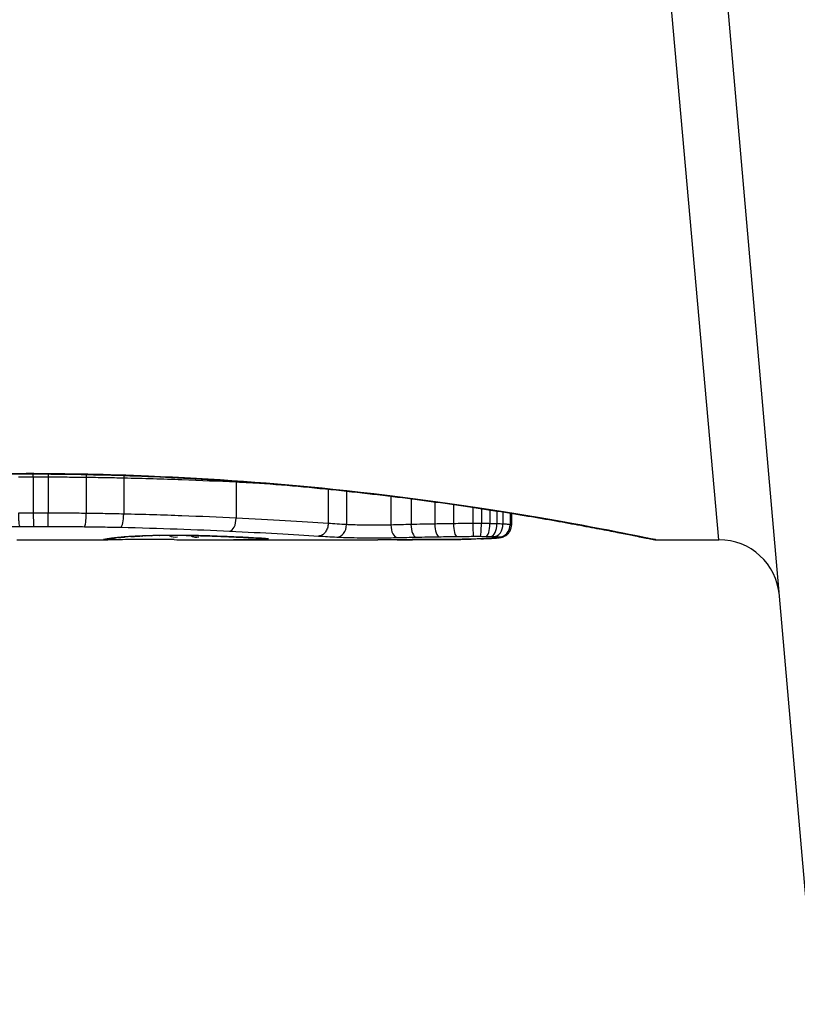
# Model space of a CAD drawing. Units: millimetres. Extents: x -7797 to 3738, y -5247 to 3177.
# Drawn here: x -392 to -386, y -14 to -6 of the extents above; entities that cross this region are included whole.
import ezdxf

# ---------------------------------------------------------------- set-up
doc = ezdxf.new("R2010")
doc.units = ezdxf.units.MM
doc.header["$LTSCALE"] = 60
doc.layers.add('SW_Toestellen', color=2, linetype='Continuous')

msp = doc.modelspace()

# ---------------------------------------------------------------- linework, layer by layer
at = {"layer": 'SW_Toestellen'}
for p, q in [((-385.4044, -14.1284), (-386.6176, -0.2615)), ((-386.1975, -10.3007), (-387.0645, -0.5908)), ((-391.9035, -9.7586), (-391.9035, -9.7563)), ((-391.8455, -9.7829), (-391.8455, -10.0815)), ((-391.7225, -9.783), (-391.7225, -10.0815)), ((-391.4097, -9.7854), (-391.4097, -10.0839)), ((-391.1009, -9.7908), (-391.1009, -10.0894)), ((-390.1751, -9.8243), (-390.1751, -10.1233)), ((-389.4174, -9.8842), (-389.4174, -10.167)), ((-389.2662, -9.9), (-389.2662, -10.1766)), ((-388.8998, -9.942), (-388.8998, -10.1794)), ((-388.7342, -9.9628), (-388.7342, -10.1754)), ((-388.5381, -9.9889), (-388.5381, -10.1713)), ((-388.384, -10.0104), (-388.384, -10.1688)), ((-388.2247, -10.0337), (-388.2247, -10.1676)), ((-388.1543, -10.0444), (-388.1543, -10.1677)), ((-388.0855, -10.0549), (-388.0855, -10.1684)), ((-388.0262, -10.0642), (-388.0262, -10.1698)), ((-387.9765, -10.0721), (-387.9765, -10.172)), ((-387.9173, -10.0816), (-387.9173, -10.1773)), ((-387.9066, -10.0833), (-387.9066, -10.1811)), ((-391.9805, -10.3007), (-391.2322, -10.3007)), ((-390.4403, -10.3007), (-389.0061, -10.3007)), ((-386.7155, -10.3007), (-386.1975, -10.3007))]:
    msp.add_line(p, q, dxfattribs=at)
msp.add_arc((-386.1975, -10.8007), 0.5, 5, 90, dxfattribs=at)
for centre, major_axis, ratio, start_param, end_param in [((-391.8466, -9.773), (0.0001, -0.1), 0.011478, 1.471377, 1.715061), ((-391.7202, -9.7731), (-0.0002, -0.1), 0.023484, 4.573412, 4.811799), ((-391.3967, -9.7757), (-0.0013, -0.1), 0.128813, 4.592604, 4.811659), ((-391.0784, -9.7815), (-0.0023, -0.1), 0.224183, 4.619513, 4.811147), ((-390.1226, -9.8175), (-0.0051, -0.0999), 0.523283, 4.757562, 4.807524), ((-391.8443, -10.0914), (0.0001, -0.1), 0.011632, 4.612971, 6.187916), ((-391.7249, -10.0915), (-0.0002, -0.1), 0.023799, 0.095259, 1.670203), ((-391.4228, -10.0937), (-0.0012, -0.1), 0.130515, 0.095072, 1.669946), ((-391.1237, -10.0988), (-0.0022, -0.1), 0.227041, 0.094463, 1.669193), ((-390.2281, -10.1301), (-0.0048, -0.0999), 0.528336, 0.090174, 1.663955), ((-389.3454, -10.1793), (-0.0055, -0.0999), 0.791085, 0.068888, 1.641232), ((-388.8474, -10.1829), (0.0024, -0.1), 0.523071, 4.664389, 6.238198), ((-388.6901, -10.1795), (0.0021, -0.1), 0.44068, 4.662326, 6.236464), ((-388.5027, -10.1759), (0.0017, -0.1), 0.353286, 4.660324, 6.234751), ((-388.3582, -10.1738), (0.0013, -0.1), 0.2573, 4.659632, 6.234302), ((-388.2205, -10.1728), (0.0002, -0.1), 0.041845, 4.660098, 6.235036), ((-388.1636, -10.1728), (-0.0005, -0.1), 0.093699, 0.048258, 1.623167), ((-388.1158, -10.1733), (-0.0015, -0.1), 0.302733, 0.049989, 1.624554), ((-388.0789, -10.1741), (-0.0029, -0.1), 0.52621, 0.055204, 1.628999), ((-388.0511, -10.1752), (-0.0051, -0.0999), 0.745241, 0.068966, 1.641602), ((-388.0145, -10.1783), (0.0011, -0.0999), 0.973218, 6.282958, 7.853982), ((-391.2671, -10.2), (0.0185, -0.0983), 0.999245, 6.097134, 6.283185), ((-391.2549, -10.1977), (0.0187, -0.0982), 0.996516, 6.094925, 6.283185), ((-386.6067, -9.4095), (-4.6458, -0.8895), 0.000125, 0.040512, 0.083513), ((-391.2283, -10.1931), (0.0165, -0.0986), 0.988574, 6.115824, 6.283185), ((-391.1775, -10.1861), (0.0118, -0.0993), 0.959539, 6.159608, 6.283185), ((-390.0113, -10.2297), (-1.1961, -0.0636), 0.017953, 5.928722, 6.017098), ((-391.1436, -10.1824), (0.0101, -0.0995), 0.93345, 6.174559, 6.283185), ((-391.0966, -10.1783), (0.0078, -0.0997), 0.875536, 6.193869, 6.283185), ((-390.552, -10.277), (0.6063, 0.0112), 0.031607, 2.497567, 2.657259), ((-391.0431, -10.1746), (0.006, -0.0998), 0.792155, 6.206945, 6.283185), ((-390.778, -10.2781), (0.2673, 0.0013), 0.042499, 2.251983, 2.356838), ((-390.9503, -10.1702), (0.0039, -0.0999), 0.616291, 6.219324, 6.283185), ((-390.5923, -10.2871), (0.5685, 0.0031), 0.042612, 2.194508, 2.242941), ((-390.928, -10.1694), (0.0036, -0.0999), 0.578098, 6.220707, 6.283185), ((-390.6392, -10.2865), (0.4874, 0.0015), 0.045888, 2.056259, 2.195818), ((-390.8694, -10.1675), (0.0027, -0.1), 0.461088, 6.224063, 6.283185), ((-390.6504, -10.2874), (0.4631, 0.0006), 0.049393, 1.907858, 2.056684), ((-390.8054, -10.166), (0.0019, -0.1), 0.326552, 6.226474, 6.283185), ((-390.6672, -10.2868), (0.4118, 0), 0.05343, 1.374945, 1.908304), ((-390.684, -10.2001), (0.0706, -0.0451), 0.919324, 4.712389, 5.575021), ((-398.1491, 69.1462), (25.2961, -76.6424), 0.8271, 6.013088, 6.015688), ((-390.586, -10.1652), (-0.0011, -0.1), 0.191822, 0, 0.055263), ((-390.5079, -10.2006), (0.0707, -0.0448), 0.920512, 4.712389, 5.573903), ((-406.8681, 3.0274), (-32.0995, 7.7054), 0.338787, 2.184794, 2.187238), ((-390.3913, -10.1696), (-0.0036, -0.0999), 0.575497, 0, 0.062113), ((-390.1688, -10.1786), (-0.0045, -0.0999), 0.725414, 0, 0.062202), ((-390.0559, -10.1993), (-0.0303, -0.0833), 0.814915, 0, 0.576861), ((-389.9918, -10.1876), (-0.0058, -0.0998), 0.870132, 0, 0.066721), ((-390.7186, -10.2751), (0.8245, -0.0221), 0.017388, 0.420065, 0.506964), ((-389.9516, -10.1979), (-0.0369, -0.0901), 0.917917, 0, 0.440768), ((-389.9591, -10.1897), (-0.0066, -0.0998), 0.908443, 0, 0.072305), ((-389.9317, -10.1917), (-0.0085, -0.0996), 0.952572, 0, 0.089727), ((-389.9093, -10.1952), (0.0967, -0.0255), 0.999772, 4.712389, 4.969735), ((-389.9151, -10.1934), (-0.0136, -0.0991), 0.984278, 0, 0.139017), ((-388.3569, -10.198), (0.0009, -0.1), 0.524395, 6.265702, 6.283185), ((-388.4299, -10.2957), (0.1434, -0.0002), 0.01774, 5.254107, 5.418181), ((-388.3383, -10.1978), (0.0014, -0.1), 0.659399, 6.262626, 6.283185), ((-388.7905, -10.2799), (0.6912, -0.0064), 0.026196, 5.428491, 5.479213), ((-388.3126, -10.1974), (0.0016, -0.1), 0.697373, 6.260249, 6.283185), ((-388.876, -10.2723), (0.8141, -0.0107), 0.03013, 5.479832, 5.54384), ((-388.2767, -10.1968), (0.002, -0.1), 0.742769, 6.256318, 6.283185), ((-389.212, -10.2411), (1.2676, -0.0298), 0.039478, 5.545527, 5.58832), ((-388.2415, -10.196), (0.0024, -0.1), 0.771369, 6.25225, 6.283185), ((-388.1598, -10.1936), (0.0036, -0.0999), 0.829914, 6.23974, 6.283185), ((-389.2626, -10.2112), (1.3414, -0.0526), 0.051337, 5.684288, 5.7861), ((-388.0903, -10.1905), (0.0055, -0.0998), 0.884999, 6.220725, 6.283185), ((-388.0356, -10.1866), (0.0092, -0.0996), 0.937883, 6.18454, 6.283185), ((-388.0081, -10.1822), (0.0356, -0.0935), 0.994001, 5.917629, 6.283185)]:
    msp.add_ellipse(centre, major_axis=major_axis, ratio=ratio, start_param=start_param, end_param=end_param, dxfattribs=at)
for points, knots in [([(-397.0915, -10.3007), (-397.0884, -10.3007), (-397.0865, -10.3005), (-397.081, -10.3002), (-397.0793, -10.3), (-397.0685, -10.2986), (-397.0653, -10.2978), (-397.0459, -10.2941), (-397.0299, -10.291), (-396.9874, -10.2825), (-396.9611, -10.2772), (-396.8982, -10.2647), (-396.8616, -10.2574), (-396.7785, -10.241), (-396.732, -10.2319), (-396.6291, -10.2121), (-396.5728, -10.2014), (-396.4509, -10.1787), (-396.3853, -10.1667), (-396.245, -10.1416), (-396.1704, -10.1285), (-396.0126, -10.1017), (-395.9295, -10.0879), (-395.7553, -10.0601), (-395.6642, -10.0459), (-395.4745, -10.0177), (-395.376, -10.0035), (-395.1721, -9.9756), (-395.0668, -9.9618), (-394.8499, -9.9348), (-394.7384, -9.9217), (-394.5098, -9.8964), (-394.3928, -9.8843), (-394.154, -9.8612), (-394.0323, -9.8504), (-393.7847, -9.8302), (-393.6589, -9.8209), (-393.4039, -9.804), (-393.2748, -9.7965), (-392.9417, -9.7796), (-392.7359, -9.7718), (-392.3212, -9.7612), (-392.1124, -9.7586), (-391.9035, -9.7586)], [0.8178583, 0.8178583, 0.8178583, 0.8178583, 0.8197963, 0.8197963, 0.8246972, 0.8246972, 0.8537714, 0.8537714, 0.8942057, 0.8942057, 0.93464, 0.93464, 0.9750744, 0.9750744, 1.0155087, 1.0155087, 1.055943, 1.055943, 1.0963773, 1.0963773, 1.1368116, 1.1368116, 1.1772459, 1.1772459, 1.2176802, 1.2176802, 1.2581145, 1.2581145, 1.2985488, 1.2985488, 1.3389831, 1.3389831, 1.3794174, 1.3794174, 1.4198517, 1.4198517, 1.460286, 1.460286, 1.5007204, 1.5007204, 1.5636324, 1.5636324, 1.6265444, 1.6265444, 1.6265444, 1.6265444]), ([(-391.9035, -9.7563), (-392.9862, -9.7563), (-394.0665, -9.8357), (-395.7375, -10.0425), (-396.3632, -10.1582), (-396.9608, -10.2743), (-397.0846, -10.2997), (-397.0909, -10.3002)], [-1.6265444, -1.6265444, -1.6265444, -1.6265444, -1.3017245, -1.3017245, -1.0086913, -1.0086913, -0.8178583, -0.8178583, -0.8178583, -0.8178583]), ([(-391.968, -9.7837), (-391.9476, -9.7835), (-391.9273, -9.7833), (-391.8864, -9.783), (-391.8659, -9.783), (-391.8455, -9.7829)], [-0.01335002, -0.01335002, -0.01335002, -0.01335002, -0.00667531, -0.00667531, 0, 0, 0, 0]), ([(-386.716, -10.3003), (-386.7176, -10.3004), (-386.7313, -10.298), (-386.8734, -10.2699), (-387.2338, -10.1933), (-388.2189, -10.0287), (-388.7633, -9.9492), (-389.851, -9.8374), (-390.3651, -9.7987), (-391.2274, -9.7634), (-391.5655, -9.7563), (-391.9035, -9.7563)], [-0.8086764, -0.8086764, -0.8086764, -0.8086764, -0.7474523, -0.7474523, -0.4745891, -0.4745891, -0.2636606, -0.2636606, -0.1014079, -0.1014079, 0, 0, 0, 0]), ([(-391.9035, -9.7586), (-391.7693, -9.7586), (-391.635, -9.7597), (-391.3674, -9.764), (-391.2339, -9.7673), (-390.9687, -9.776), (-390.8368, -9.7813), (-390.5756, -9.7941), (-390.4462, -9.8014), (-390.1906, -9.8179), (-390.0643, -9.827), (-389.8158, -9.8469), (-389.6936, -9.8576), (-389.4537, -9.8803), (-389.3362, -9.8923), (-389.1064, -9.9174), (-388.9942, -9.9304), (-388.776, -9.9572), (-388.6699, -9.971), (-388.4645, -9.9988), (-388.3652, -10.0129), (-388.1739, -10.0412), (-388.082, -10.0553), (-387.906, -10.0833), (-387.8219, -10.0971), (-387.6623, -10.1241), (-387.5867, -10.1372), (-387.4444, -10.1625), (-387.3777, -10.1747), (-387.2537, -10.1977), (-387.1964, -10.2086), (-387.0914, -10.2287), (-387.0437, -10.238), (-386.9584, -10.2548), (-386.9207, -10.2623), (-386.8392, -10.2786), (-386.8018, -10.2861), (-386.763, -10.2937), (-386.753, -10.2957), (-386.7416, -10.2978), (-386.7384, -10.2983), (-386.7337, -10.2991), (-386.7322, -10.2994), (-386.7277, -10.3), (-386.7275, -10.3007), (-386.7155, -10.3007)], [0, 0, 0, 0, 0.0404338, 0.0404338, 0.0808676, 0.0808676, 0.1213015, 0.1213015, 0.1617353, 0.1617353, 0.2021691, 0.2021691, 0.2426029, 0.2426029, 0.2830368, 0.2830368, 0.3234706, 0.3234706, 0.3639044, 0.3639044, 0.4043382, 0.4043382, 0.444772, 0.444772, 0.4852059, 0.4852059, 0.5256397, 0.5256397, 0.5660735, 0.5660735, 0.6065073, 0.6065073, 0.6469412, 0.6469412, 0.687375, 0.687375, 0.7480257, 0.7480257, 0.7783511, 0.7783511, 0.7935138, 0.7935138, 0.8010951, 0.8010951, 0.8086764, 0.8086764, 0.8086764, 0.8086764]), ([(-391.8455, -9.7829), (-391.825, -9.7829), (-391.8045, -9.7829), (-391.7635, -9.7829), (-391.743, -9.783), (-391.7225, -9.783)], [-0.01264574, -0.01264574, -0.01264574, -0.01264574, -0.00632286, -0.00632286, 0, 0, 0, 0]), ([(-391.7225, -9.783), (-391.6702, -9.7831), (-391.6179, -9.7834), (-391.5136, -9.7842), (-391.4615, -9.7847), (-391.4097, -9.7854)], [-0.03245658, -0.03245658, -0.03245658, -0.03245658, -0.01622728, -0.01622728, 0, 0, 0, 0]), ([(-391.4097, -9.7854), (-391.3578, -9.7861), (-391.3061, -9.7868), (-391.2031, -9.7887), (-391.1519, -9.7897), (-391.1009, -9.7908)], [-0.03235955, -0.03235955, -0.03235955, -0.03235955, -0.01617766, -0.01617766, 0, 0, 0, 0]), ([(-391.1009, -9.7908), (-390.9375, -9.7944), (-390.7772, -9.7993), (-390.4672, -9.8107), (-390.3176, -9.8172), (-390.1751, -9.8243)], [-0.1037841, -0.1037841, -0.1037841, -0.1037841, -0.0518471, -0.0518471, 0, 0, 0, 0]), ([(-391.8455, -10.0815), (-391.8659, -10.0815), (-391.8864, -10.0816), (-391.9273, -10.0818), (-391.9476, -10.082), (-391.968, -10.0823)], [0, 0, 0, 0, 0.00560125, 0.00560125, 0.0112023, 0.0112023, 0.0112023, 0.0112023]), ([(-391.968, -10.0823), (-391.968, -10.0952), (-391.9677, -10.1083), (-391.9667, -10.1332), (-391.966, -10.1449), (-391.9641, -10.1651), (-391.963, -10.1735), (-391.9605, -10.1862), (-391.9592, -10.1902), (-391.9578, -10.1916), (-391.9577, -10.1916), (-391.9577, -10.1917)], [-0.01572716, -0.01572716, -0.01572716, -0.01572716, -0.01182123, -0.01182123, -0.00791501, -0.00791501, -0.00400817, -0.00400817, 0, 0, 0.00007311, 0.00007311, 0.00007311, 0.00007311]), ([(-391.7225, -10.0815), (-391.743, -10.0815), (-391.7635, -10.0815), (-391.8045, -10.0814), (-391.825, -10.0814), (-391.8455, -10.0815)], [0, 0, 0, 0, 0.00596914, 0.00596914, 0.01193829, 0.01193829, 0.01193829, 0.01193829]), ([(-391.4097, -10.0839), (-391.4615, -10.0833), (-391.5136, -10.0827), (-391.6179, -10.0819), (-391.6702, -10.0817), (-391.7225, -10.0815)], [0, 0, 0, 0, 0.01516031, 0.01516031, 0.0303212, 0.0303212, 0.0303212, 0.0303212]), ([(-391.1009, -10.0894), (-391.1519, -10.0883), (-391.2031, -10.0872), (-391.3061, -10.0854), (-391.3578, -10.0846), (-391.4097, -10.0839)], [0, 0, 0, 0, 0.01520582, 0.01520582, 0.03041284, 0.03041284, 0.03041284, 0.03041284]), ([(-390.1751, -10.1233), (-390.3175, -10.1162), (-390.4671, -10.1095), (-390.7771, -10.098), (-390.9374, -10.0931), (-391.1009, -10.0894)], [0, 0, 0, 0, 0.04870495, 0.04870495, 0.09743561, 0.09743561, 0.09743561, 0.09743561]), ([(-389.4174, -10.167), (-389.5256, -10.1602), (-389.6438, -10.1529), (-389.8974, -10.138), (-390.0328, -10.1305), (-390.1751, -10.1233)], [0, 0, 0, 0, 0.04878925, 0.04878925, 0.09757849, 0.09757849, 0.09757849, 0.09757849]), ([(-394.1664, -10.2414), (-393.8207, -10.2298), (-393.4601, -10.2187), (-392.7204, -10.2012), (-392.3414, -10.1948), (-391.9595, -10.1917), (-391.9589, -10.1917), (-391.9583, -10.1917), (-391.9577, -10.1917)], [-0.2299968, -0.2299968, -0.2299968, -0.2299968, -0.1149984, -0.1149984, 0, 0, 0, 0.0001766, 0.0001766, 0.0001766, 0.0001766]), ([(-391.9577, -10.1917), (-391.9571, -10.1916), (-391.9566, -10.1916), (-391.956, -10.1916), (-391.9375, -10.1914), (-391.9189, -10.1913), (-391.8816, -10.191), (-391.863, -10.191), (-391.8443, -10.1909)], [-0.0113723, -0.0113723, -0.0113723, -0.0113723, -0.0112023, -0.0112023, -0.0112023, -0.00560125, -0.00560125, 0, 0, 0, 0]), ([(-391.8443, -10.1909), (-391.8244, -10.1909), (-391.8045, -10.1909), (-391.7647, -10.1909), (-391.7448, -10.191), (-391.7249, -10.191)], [-0.01193829, -0.01193829, -0.01193829, -0.01193829, -0.00596914, -0.00596914, 0, 0, 0, 0]), ([(-391.7249, -10.191), (-391.6744, -10.1911), (-391.6239, -10.1914), (-391.5231, -10.1921), (-391.4729, -10.1926), (-391.4228, -10.1932)], [-0.0303212, -0.0303212, -0.0303212, -0.0303212, -0.01516031, -0.01516031, 0, 0, 0, 0]), ([(-391.4228, -10.1932), (-391.3725, -10.1939), (-391.3224, -10.1946), (-391.2227, -10.1963), (-391.1731, -10.1973), (-391.1237, -10.1983)], [-0.03041284, -0.03041284, -0.03041284, -0.03041284, -0.01520582, -0.01520582, 0, 0, 0, 0]), ([(-391.1237, -10.1983), (-390.9656, -10.2018), (-390.8104, -10.2063), (-390.5106, -10.217), (-390.3658, -10.2232), (-390.2281, -10.2298)], [-0.09743561, -0.09743561, -0.09743561, -0.09743561, -0.04870495, -0.04870495, 0, 0, 0, 0]), ([(-389.4174, -10.167), (-389.4174, -10.18), (-389.4194, -10.193), (-389.427, -10.2174), (-389.4327, -10.2285), (-389.4469, -10.2477), (-389.4553, -10.2554), (-389.4741, -10.2665), (-389.4844, -10.2697), (-389.4949, -10.2702), (-389.4951, -10.2702), (-389.4953, -10.2702)], [-0.01570261, -0.01570261, -0.01570261, -0.01570261, -0.01179701, -0.01179701, -0.00789093, -0.00789093, -0.00398389, -0.00398389, 0, 0, 0.000073, 0.000073, 0.000073, 0.000073]), ([(-389.2662, -10.1766), (-389.2914, -10.1751), (-389.3166, -10.1736), (-389.367, -10.1704), (-389.3922, -10.1687), (-389.4174, -10.167)], [0, 0, 0, 0, 0.01238055, 0.01238055, 0.0247611, 0.0247611, 0.0247611, 0.0247611]), ([(-388.8998, -10.1794), (-388.9152, -10.1798), (-388.9315, -10.1801), (-388.9755, -10.1807), (-389.0042, -10.181), (-389.0707, -10.1811), (-389.1086, -10.1808), (-389.1919, -10.1796), (-389.2348, -10.1783), (-389.2662, -10.1766)], [0, 0, 0, 0, 0.00736783, 0.00736783, 0.01915635, 0.01915635, 0.03448143, 0.03448143, 0.05543701, 0.05543701, 0.05543701, 0.05543701]), ([(-388.7342, -10.1754), (-388.7625, -10.176), (-388.7905, -10.1767), (-388.8457, -10.178), (-388.8729, -10.1787), (-388.8998, -10.1794)], [0, 0, 0, 0, 0.00898539, 0.00898539, 0.01796907, 0.01796907, 0.01796907, 0.01796907]), ([(-388.5381, -10.1713), (-388.5714, -10.1719), (-388.6045, -10.1726), (-388.6699, -10.1739), (-388.7022, -10.1746), (-388.7342, -10.1754)], [0, 0, 0, 0, 0.01021884, 0.01021884, 0.02043599, 0.02043599, 0.02043599, 0.02043599]), ([(-388.384, -10.1688), (-388.41, -10.1692), (-388.4359, -10.1696), (-388.4873, -10.1704), (-388.5128, -10.1709), (-388.5381, -10.1713)], [0, 0, 0, 0, 0.00759247, 0.00759247, 0.01518383, 0.01518383, 0.01518383, 0.01518383]), ([(-388.2247, -10.1676), (-388.2515, -10.1676), (-388.2784, -10.1678), (-388.3316, -10.1682), (-388.358, -10.1685), (-388.384, -10.1688)], [0, 0, 0, 0, 0.00698089, 0.00698089, 0.0139604, 0.0139604, 0.0139604, 0.0139604]), ([(-388.1543, -10.1677), (-388.166, -10.1676), (-388.1777, -10.1676), (-388.2012, -10.1675), (-388.2129, -10.1675), (-388.2247, -10.1676)], [0, 0, 0, 0, 0.002843738, 0.002843738, 0.005687475, 0.005687475, 0.005687475, 0.005687475]), ([(-388.0855, -10.1684), (-388.0967, -10.1682), (-388.108, -10.1681), (-388.131, -10.1678), (-388.1426, -10.1677), (-388.1543, -10.1677)], [0, 0, 0, 0, 0.002444418, 0.002444418, 0.004888835, 0.004888835, 0.004888835, 0.004888835]), ([(-388.0262, -10.1698), (-388.0355, -10.1695), (-388.0452, -10.1693), (-388.065, -10.1688), (-388.0751, -10.1686), (-388.0855, -10.1684)], [0, 0, 0, 0, 0.002036694, 0.002036694, 0.004073387, 0.004073387, 0.004073387, 0.004073387]), ([(-387.9765, -10.172), (-387.9837, -10.1716), (-387.9915, -10.1712), (-388.0082, -10.1705), (-388.017, -10.1701), (-388.0262, -10.1698)], [0, 0, 0, 0, 0.001825822, 0.001825822, 0.003651644, 0.003651644, 0.003651644, 0.003651644]), ([(-387.9173, -10.1773), (-387.9223, -10.1763), (-387.9299, -10.1754), (-387.9499, -10.1736), (-387.9622, -10.1728), (-387.9765, -10.172)], [0, 0, 0, 0, 0.003977219, 0.003977219, 0.007954438, 0.007954438, 0.007954438, 0.007954438]), ([(-387.9725, -10.2757), (-387.9702, -10.2748), (-387.9675, -10.2737), (-387.9612, -10.2707), (-387.9575, -10.2687), (-387.9486, -10.263), (-387.9433, -10.2592), (-387.931, -10.2473), (-387.9239, -10.239), (-387.9127, -10.2173), (-387.9086, -10.2052), (-387.9068, -10.1884), (-387.9066, -10.1847), (-387.9066, -10.1811)], [0, 0, 0, 0, 0.000582252, 0.000582252, 0.001164505, 0.001164505, 0.001746757, 0.001746757, 0.002329009, 0.002329009, 0.002786042, 0.002786042, 0.002911261, 0.002911261, 0.002911261, 0.002911261]), ([(-387.9066, -10.1811), (-387.9066, -10.1807), (-387.9069, -10.1804), (-387.9089, -10.1791), (-387.9122, -10.1782), (-387.9173, -10.1773)], [0.002911261, 0.002911261, 0.002911261, 0.002911261, 0.004812643, 0.004812643, 0.009625287, 0.009625287, 0.009625287, 0.009625287]), ([(-391.2549, -10.2977), (-391.2577, -10.2982), (-391.2601, -10.2987), (-391.2642, -10.2995), (-391.2658, -10.2998), (-391.2671, -10.3)], [-0.02033914, -0.02033914, -0.02033914, -0.02033914, -0.01016952, -0.01016952, 0, 0, 0, 0]), ([(-391.2283, -10.293), (-391.234, -10.294), (-391.2391, -10.2949), (-391.248, -10.2964), (-391.2518, -10.2971), (-391.2549, -10.2977)], [-0.02306297, -0.02306297, -0.02306297, -0.02306297, -0.01153132, -0.01153132, 0, 0, 0, 0]), ([(-391.2363, -10.296), (-391.2353, -10.2958), (-391.2341, -10.2956), (-391.2316, -10.2951), (-391.2302, -10.2948), (-391.2271, -10.2943), (-391.2255, -10.294), (-391.222, -10.2934), (-391.2201, -10.2931), (-391.2161, -10.2924), (-391.214, -10.2921), (-391.2118, -10.2917)], [0, 0, 0, 0, 0.00461259, 0.00461259, 0.00922519, 0.00922519, 0.01383778, 0.01383778, 0.01845037, 0.01845037, 0.02306297, 0.02306297, 0.02306297, 0.02306297]), ([(-390.6844, -10.3001), (-390.7183, -10.3), (-390.7557, -10.2999), (-390.8338, -10.2997), (-390.8744, -10.2997), (-390.9547, -10.2997), (-390.9944, -10.2998), (-391.0691, -10.3), (-391.1039, -10.3002), (-391.1655, -10.3005), (-391.192, -10.3006), (-391.2201, -10.3006), (-391.2265, -10.3007), (-391.2322, -10.3007)], [0, 0, 0, 0, 0.012125, 0.012125, 0.02423156, 0.02423156, 0.03633478, 0.03633478, 0.04844536, 0.04844536, 0.06059128, 0.06059128, 0.0645992, 0.0645992, 0.0645992, 0.0645992]), ([(-391.1775, -10.2861), (-391.1885, -10.2874), (-391.1983, -10.2886), (-391.2153, -10.291), (-391.2224, -10.292), (-391.2283, -10.293)], [-0.02371045, -0.02371045, -0.02371045, -0.02371045, -0.01185466, -0.01185466, 0, 0, 0, 0]), ([(-391.2118, -10.2917), (-391.2101, -10.2914), (-391.208, -10.2911), (-391.2032, -10.2903), (-391.2006, -10.29), (-391.1949, -10.2891), (-391.1918, -10.2887), (-391.1851, -10.2878), (-391.1815, -10.2874), (-391.1739, -10.2864), (-391.1699, -10.2859), (-391.1656, -10.2854)], [0, 0, 0, 0, 0.00474209, 0.00474209, 0.00948418, 0.00948418, 0.01422627, 0.01422627, 0.01896836, 0.01896836, 0.02371045, 0.02371045, 0.02371045, 0.02371045]), ([(-391.1436, -10.2823), (-391.1499, -10.283), (-391.1559, -10.2836), (-391.1672, -10.2849), (-391.1725, -10.2855), (-391.1775, -10.2861)], [-0.010639, -0.010639, -0.010639, -0.010639, -0.00531929, -0.00531929, 0, 0, 0, 0]), ([(-391.0966, -10.2782), (-391.1056, -10.2789), (-391.114, -10.2796), (-391.1297, -10.281), (-391.1369, -10.2817), (-391.1436, -10.2823)], [-0.01119326, -0.01119326, -0.01119326, -0.01119326, -0.00559625, -0.00559625, 0, 0, 0, 0]), ([(-391.1335, -10.2819), (-391.131, -10.2817), (-391.1284, -10.2814), (-391.1231, -10.2809), (-391.1203, -10.2806), (-391.1145, -10.2801), (-391.1115, -10.2798), (-391.1054, -10.2793), (-391.1022, -10.279), (-391.0956, -10.2785), (-391.0922, -10.2782), (-391.0888, -10.278)], [0, 0, 0, 0, 0.00223865, 0.00223865, 0.00447731, 0.00447731, 0.00671596, 0.00671596, 0.00895461, 0.00895461, 0.01119326, 0.01119326, 0.01119326, 0.01119326]), ([(-391.0431, -10.2745), (-391.0531, -10.2751), (-391.0625, -10.2757), (-391.0803, -10.2769), (-391.0887, -10.2776), (-391.0966, -10.2782)], [-0.009779699, -0.009779699, -0.009779699, -0.009779699, -0.004889849, -0.004889849, 0, 0, 0, 0]), ([(-390.9717, -10.271), (-390.9842, -10.2715), (-390.9961, -10.272), (-391.0202, -10.2732), (-391.0321, -10.2738), (-391.0431, -10.2745)], [-0.01020467, -0.01020467, -0.01020467, -0.01020467, -0.00542718, -0.00542718, 0, 0, 0, 0]), ([(-391.0371, -10.2744), (-391.0331, -10.2742), (-391.029, -10.2739), (-391.0205, -10.2735), (-391.0161, -10.2732), (-391.007, -10.2728), (-391.0024, -10.2725), (-390.9928, -10.2721), (-390.9879, -10.2719), (-390.9779, -10.2715), (-390.9728, -10.2712), (-390.9675, -10.271)], [0, 0, 0, 0, 0.00204701, 0.00204701, 0.00409402, 0.00409402, 0.00614103, 0.00614103, 0.00818804, 0.00818804, 0.01023506, 0.01023506, 0.01023506, 0.01023506]), ([(-390.9503, -10.2701), (-390.9549, -10.2703), (-390.9594, -10.2704), (-390.9665, -10.2708), (-390.9691, -10.2709), (-390.9717, -10.271)], [-0.003532686, -0.003532686, -0.003532686, -0.003532686, -0.001766343, -0.001766343, -0.000702336, -0.000702336, -0.000702336, -0.000702336]), ([(-390.9717, -10.271), (-390.9715, -10.271), (-390.9713, -10.271), (-390.9698, -10.2711), (-390.9685, -10.2711), (-390.9672, -10.271)], [-0.0000730995, -0.0000730995, -0.0000730995, -0.0000730995, 0, 0, 0.0006142687, 0.0006142687, 0.0006142687, 0.0006142687]), ([(-390.928, -10.2692), (-390.9318, -10.2694), (-390.9355, -10.2695), (-390.943, -10.2698), (-390.9466, -10.2699), (-390.9503, -10.2701)], [-0.002779243, -0.002779243, -0.002779243, -0.002779243, -0.001389621, -0.001389621, 0, 0, 0, 0]), ([(-390.8694, -10.2674), (-390.8795, -10.2676), (-390.8895, -10.2679), (-390.9091, -10.2686), (-390.9187, -10.2689), (-390.928, -10.2692)], [-0.006877293, -0.006877293, -0.006877293, -0.006877293, -0.003438646, -0.003438646, 0, 0, 0, 0]), ([(-390.8054, -10.2659), (-390.8164, -10.2661), (-390.8272, -10.2663), (-390.8486, -10.2668), (-390.8591, -10.2671), (-390.8694, -10.2674)], [-0.006972716, -0.006972716, -0.006972716, -0.006972716, -0.003486358, -0.003486358, 0, 0, 0, 0]), ([(-390.586, -10.2651), (-390.6224, -10.2647), (-390.6597, -10.2646), (-390.7337, -10.2648), (-390.7704, -10.2652), (-390.8054, -10.2659)], [-0.02224922, -0.02224922, -0.02224922, -0.02224922, -0.01112437, -0.01112437, 0, 0, 0, 0]), ([(-390.5871, -10.2652), (-390.5733, -10.2654), (-390.5596, -10.2655), (-390.5325, -10.266), (-390.5192, -10.2662), (-390.4929, -10.2667), (-390.48, -10.267), (-390.4547, -10.2676), (-390.4423, -10.268), (-390.4181, -10.2687), (-390.4063, -10.2691), (-390.3948, -10.2695)], [0, 0, 0, 0, 0.00426623, 0.00426623, 0.00853245, 0.00853245, 0.01279868, 0.01279868, 0.0170649, 0.0170649, 0.02133113, 0.02133113, 0.02133113, 0.02133113]), ([(-390.3913, -10.2695), (-390.4203, -10.2684), (-390.4515, -10.2675), (-390.5169, -10.266), (-390.5511, -10.2654), (-390.586, -10.2651)], [-0.02133113, -0.02133113, -0.02133113, -0.02133113, -0.01066691, -0.01066691, 0, 0, 0, 0]), ([(-390.4403, -10.3007), (-390.3872, -10.3007), (-390.3342, -10.3006), (-390.206, -10.3002), (-390.1308, -10.2998), (-390.0559, -10.2993)], [-0.04602805, -0.04602805, -0.04602805, -0.04602805, -0.02704335, -0.02704335, 0, 0, 0, 0]), ([(-390.3948, -10.2695), (-390.3789, -10.2701), (-390.3631, -10.2707), (-390.332, -10.2718), (-390.3167, -10.2724), (-390.2866, -10.2736), (-390.2718, -10.2742), (-390.2428, -10.2754), (-390.2285, -10.2761), (-390.2005, -10.2773), (-390.1867, -10.2779), (-390.1733, -10.2785)], [0.00000406, 0.00000406, 0.00000406, 0.00000406, 0.00589749, 0.00589749, 0.01179092, 0.01179092, 0.01768435, 0.01768435, 0.02357777, 0.02357777, 0.0294712, 0.0294712, 0.0294712, 0.0294712]), ([(-390.1688, -10.2785), (-390.2025, -10.277), (-390.2381, -10.2754), (-390.3124, -10.2724), (-390.3511, -10.2709), (-390.3913, -10.2695)], [-0.0294712, -0.0294712, -0.0294712, -0.0294712, -0.01473799, -0.01473799, -0.00000431, -0.00000431, -0.00000431, -0.00000431]), ([(-390.2281, -10.2298), (-390.0902, -10.2364), (-389.959, -10.2434), (-389.7138, -10.2572), (-389.5997, -10.264), (-389.4953, -10.2702)], [-0.09757849, -0.09757849, -0.09757849, -0.09757849, -0.04878925, -0.04878925, -0.00021469, -0.00021469, -0.00021469, -0.00021469]), ([(-390.1733, -10.2785), (-390.1597, -10.2791), (-390.1464, -10.2797), (-390.1207, -10.2809), (-390.1082, -10.2816), (-390.0839, -10.2828), (-390.0722, -10.2834), (-390.0495, -10.2846), (-390.0385, -10.2852), (-390.0175, -10.2863), (-390.0073, -10.2869), (-389.9976, -10.2875)], [0, 0, 0, 0, 0.00597007, 0.00597007, 0.01194014, 0.01194014, 0.01791021, 0.01791021, 0.02388028, 0.02388028, 0.02985034, 0.02985034, 0.02985034, 0.02985034]), ([(-389.9918, -10.2876), (-390.0163, -10.2862), (-390.0434, -10.2847), (-390.1025, -10.2816), (-390.1346, -10.28), (-390.1688, -10.2785)], [-0.02985034, -0.02985034, -0.02985034, -0.02985034, -0.01492787, -0.01492787, 0, 0, 0, 0]), ([(-390.0559, -10.2993), (-390.0346, -10.2992), (-390.015, -10.299), (-389.9799, -10.2985), (-389.9645, -10.2982), (-389.9516, -10.2979)], [-0.01534757, -0.01534757, -0.01534757, -0.01534757, -0.00767339, -0.00767339, 0, 0, 0, 0]), ([(-389.9591, -10.2896), (-389.9641, -10.2893), (-389.9693, -10.289), (-389.9802, -10.2883), (-389.9859, -10.2879), (-389.9918, -10.2876)], [-0.007202046, -0.007202046, -0.007202046, -0.007202046, -0.003601023, -0.003601023, 0, 0, 0, 0]), ([(-389.9656, -10.2894), (-389.9636, -10.2896), (-389.9617, -10.2897), (-389.9579, -10.29), (-389.9561, -10.2901), (-389.9526, -10.2904), (-389.9509, -10.2905), (-389.9476, -10.2907), (-389.9461, -10.2909), (-389.9431, -10.2911), (-389.9416, -10.2912), (-389.9403, -10.2913)], [0, 0, 0, 0, 0.00151537, 0.00151537, 0.00303074, 0.00303074, 0.004546109, 0.004546109, 0.006061479, 0.006061479, 0.007576849, 0.007576849, 0.007576849, 0.007576849]), ([(-389.9317, -10.2917), (-389.9356, -10.2913), (-389.9398, -10.291), (-389.9489, -10.2903), (-389.9538, -10.29), (-389.9591, -10.2896)], [-0.007576849, -0.007576849, -0.007576849, -0.007576849, -0.003788424, -0.003788424, 0, 0, 0, 0]), ([(-389.9516, -10.2979), (-389.9384, -10.2976), (-389.928, -10.2971), (-389.9137, -10.2962), (-389.9098, -10.2957), (-389.9093, -10.2951)], [-0.01580673, -0.01580673, -0.01580673, -0.01580673, -0.00790328, -0.00790328, 0, 0, 0, 0]), ([(-389.9403, -10.2913), (-389.9391, -10.2914), (-389.938, -10.2915), (-389.9359, -10.2917), (-389.9349, -10.2918), (-389.9331, -10.292), (-389.9323, -10.2921), (-389.9309, -10.2922), (-389.9303, -10.2923), (-389.9294, -10.2924), (-389.929, -10.2925), (-389.9288, -10.2925)], [0, 0, 0, 0, 0.001388194, 0.001388194, 0.002776388, 0.002776388, 0.004164582, 0.004164582, 0.005552776, 0.005552776, 0.00694097, 0.00694097, 0.00694097, 0.00694097]), ([(-389.9151, -10.2934), (-389.9172, -10.2931), (-389.9196, -10.2928), (-389.9251, -10.2923), (-389.9282, -10.292), (-389.9317, -10.2917)], [-0.00694097, -0.00694097, -0.00694097, -0.00694097, -0.003470485, -0.003470485, 0, 0, 0, 0]), ([(-389.9093, -10.2951), (-389.909, -10.2949), (-389.9094, -10.2946), (-389.9113, -10.294), (-389.9129, -10.2937), (-389.9151, -10.2934)], [-0.007575546, -0.007575546, -0.007575546, -0.007575546, -0.003787773, -0.003787773, 0, 0, 0, 0]), ([(-389.4953, -10.2702), (-389.4705, -10.2718), (-389.4457, -10.2734), (-389.3958, -10.2764), (-389.3706, -10.2778), (-389.3454, -10.2792)], [-0.024543, -0.024543, -0.024543, -0.024543, -0.01238055, -0.01238055, 0, 0, 0, 0]), ([(-389.3454, -10.2792), (-389.3027, -10.2815), (-389.2443, -10.2832), (-389.1311, -10.2847), (-389.0796, -10.285), (-388.9893, -10.2849), (-388.9504, -10.2846), (-388.8905, -10.2838), (-388.8683, -10.2834), (-388.8474, -10.2829)], [-0.05543701, -0.05543701, -0.05543701, -0.05543701, -0.03448143, -0.03448143, -0.01915635, -0.01915635, -0.00736783, -0.00736783, 0, 0, 0, 0]), ([(-388.8483, -10.3005), (-388.8909, -10.3006), (-388.9334, -10.3006), (-388.986, -10.3007), (-388.9961, -10.3007), (-389.0061, -10.3007)], [-0.02871416, -0.02871416, -0.02871416, -0.02871416, -0.01435702, -0.01435702, -0.01095371, -0.01095371, -0.01095371, -0.01095371]), ([(-388.3569, -10.298), (-388.437, -10.2987), (-388.518, -10.2993), (-388.6819, -10.3001), (-388.7647, -10.3004), (-388.8483, -10.3005)], [-0.05644536, -0.05644536, -0.05644536, -0.05644536, -0.02822468, -0.02822468, -0.00000599, -0.00000599, -0.00000599, -0.00000599]), ([(-388.8481, -10.3005), (-388.8146, -10.3005), (-388.7813, -10.3004), (-388.7148, -10.3002), (-388.6817, -10.3001), (-388.6158, -10.2998), (-388.583, -10.2996), (-388.5176, -10.2992), (-388.4851, -10.299), (-388.4203, -10.2985), (-388.3881, -10.2983), (-388.356, -10.298)], [0.00000597, 0.00000597, 0.00000597, 0.00000597, 0.01129385, 0.01129385, 0.02258173, 0.02258173, 0.03386961, 0.03386961, 0.04515748, 0.04515748, 0.05644536, 0.05644536, 0.05644536, 0.05644536]), ([(-388.8474, -10.2829), (-388.8219, -10.2823), (-388.796, -10.2817), (-388.7436, -10.2805), (-388.717, -10.2799), (-388.6901, -10.2794)], [-0.01796907, -0.01796907, -0.01796907, -0.01796907, -0.00898539, -0.00898539, 0, 0, 0, 0]), ([(-388.6901, -10.2794), (-388.6595, -10.2787), (-388.6286, -10.2781), (-388.5661, -10.2769), (-388.5346, -10.2764), (-388.5027, -10.2758)], [-0.02043599, -0.02043599, -0.02043599, -0.02043599, -0.01021884, -0.01021884, 0, 0, 0, 0]), ([(-388.5027, -10.2758), (-388.479, -10.2754), (-388.4551, -10.275), (-388.4069, -10.2743), (-388.3827, -10.274), (-388.3582, -10.2737)], [-0.01518383, -0.01518383, -0.01518383, -0.01518383, -0.00759247, -0.00759247, 0, 0, 0, 0]), ([(-388.3582, -10.2737), (-388.3357, -10.2734), (-388.3129, -10.2731), (-388.2669, -10.2728), (-388.2437, -10.2727), (-388.2205, -10.2727)], [-0.0139604, -0.0139604, -0.0139604, -0.0139604, -0.00698089, -0.00698089, 0, 0, 0, 0]), ([(-388.3383, -10.2978), (-388.3412, -10.2978), (-388.3441, -10.2978), (-388.3503, -10.2979), (-388.3535, -10.2979), (-388.3568, -10.298), (-388.3568, -10.298), (-388.3569, -10.298), (-388.3569, -10.298)], [-0.00230479, -0.00230479, -0.00230479, -0.00230479, -0.001152395, -0.001152395, 0, 0, 0, 0.00001322, 0.00001322, 0.00001322, 0.00001322]), ([(-388.3126, -10.2974), (-388.3168, -10.2975), (-388.321, -10.2975), (-388.3296, -10.2976), (-388.3339, -10.2977), (-388.3383, -10.2978)], [-0.003488109, -0.003488109, -0.003488109, -0.003488109, -0.001744054, -0.001744054, 0, 0, 0, 0]), ([(-388.2767, -10.2967), (-388.2825, -10.2969), (-388.2884, -10.297), (-388.3004, -10.2972), (-388.3065, -10.2973), (-388.3126, -10.2974)], [-0.00518374, -0.00518374, -0.00518374, -0.00518374, -0.00259187, -0.00259187, 0, 0, 0, 0]), ([(-388.2415, -10.296), (-388.2472, -10.2961), (-388.253, -10.2962), (-388.2647, -10.2965), (-388.2707, -10.2966), (-388.2767, -10.2967)], [-0.005400301, -0.005400301, -0.005400301, -0.005400301, -0.002700151, -0.002700151, 0, 0, 0, 0]), ([(-388.1598, -10.2936), (-388.1725, -10.294), (-388.1856, -10.2944), (-388.2129, -10.2952), (-388.227, -10.2956), (-388.2415, -10.296)], [-0.01367436, -0.01367436, -0.01367436, -0.01367436, -0.00683799, -0.00683799, 0, 0, 0, 0]), ([(-388.2205, -10.2727), (-388.211, -10.2726), (-388.2015, -10.2726), (-388.1826, -10.2727), (-388.1731, -10.2727), (-388.1636, -10.2727)], [-0.005687475, -0.005687475, -0.005687475, -0.005687475, -0.002843738, -0.002843738, 0, 0, 0, 0]), ([(-388.1636, -10.2727), (-388.1555, -10.2728), (-388.1475, -10.2728), (-388.1315, -10.273), (-388.1236, -10.2731), (-388.1158, -10.2732)], [-0.004888835, -0.004888835, -0.004888835, -0.004888835, -0.002444418, -0.002444418, 0, 0, 0, 0]), ([(-388.0903, -10.2904), (-388.1008, -10.291), (-388.1119, -10.2916), (-388.1351, -10.2926), (-388.1472, -10.2931), (-388.1598, -10.2936)], [-0.0135688, -0.0135688, -0.0135688, -0.0135688, -0.00678523, -0.00678523, 0, 0, 0, 0]), ([(-388.1158, -10.2732), (-388.1094, -10.2733), (-388.103, -10.2734), (-388.0907, -10.2737), (-388.0847, -10.2738), (-388.0789, -10.274)], [-0.004073387, -0.004073387, -0.004073387, -0.004073387, -0.002036694, -0.002036694, 0, 0, 0, 0]), ([(-388.0356, -10.2865), (-388.0434, -10.2872), (-388.0518, -10.2879), (-388.0701, -10.2892), (-388.0799, -10.2899), (-388.0903, -10.2904)], [-0.01348532, -0.01348532, -0.01348532, -0.01348532, -0.00674353, -0.00674353, 0, 0, 0, 0]), ([(-388.0848, -10.2903), (-388.0805, -10.2901), (-388.0762, -10.2898), (-388.0678, -10.2893), (-388.0638, -10.2891), (-388.0558, -10.2885), (-388.0519, -10.2882), (-388.0443, -10.2877), (-388.0406, -10.2874), (-388.0334, -10.2868), (-388.0298, -10.2865), (-388.0264, -10.2862)], [0, 0, 0, 0, 0.00269706, 0.00269706, 0.00539413, 0.00539413, 0.00809119, 0.00809119, 0.01078825, 0.01078825, 0.01348532, 0.01348532, 0.01348532, 0.01348532]), ([(-388.0789, -10.274), (-388.0738, -10.2742), (-388.0688, -10.2743), (-388.0595, -10.2747), (-388.0551, -10.2749), (-388.0511, -10.2751)], [-0.003651644, -0.003651644, -0.003651644, -0.003651644, -0.001825822, -0.001825822, 0, 0, 0, 0]), ([(-388.0511, -10.2751), (-388.0422, -10.2756), (-388.0346, -10.2761), (-388.0223, -10.2771), (-388.0176, -10.2777), (-388.0145, -10.2782)], [-0.007954438, -0.007954438, -0.007954438, -0.007954438, -0.003977219, -0.003977219, 0, 0, 0, 0]), ([(-388.0081, -10.2822), (-388.0102, -10.2829), (-388.0135, -10.2837), (-388.0227, -10.2852), (-388.0286, -10.2859), (-388.0356, -10.2865)], [-0.01222701, -0.01222701, -0.01222701, -0.01222701, -0.00611462, -0.00611462, 0, 0, 0, 0]), ([(-388.0264, -10.2862), (-388.023, -10.2858), (-388.0197, -10.2855), (-388.0134, -10.2848), (-388.0103, -10.2844), (-388.0041, -10.2835), (-388.001, -10.2831), (-387.9945, -10.2819), (-387.9911, -10.2812), (-387.9832, -10.2792), (-387.9787, -10.2781), (-387.9725, -10.2757)], [0, 0, 0, 0, 0.0024454, 0.0024454, 0.00489081, 0.00489081, 0.00733621, 0.00733621, 0.00978161, 0.00978161, 0.01222701, 0.01222701, 0.01222701, 0.01222701]), ([(-388.0145, -10.2782), (-388.0107, -10.2789), (-388.0083, -10.2796), (-388.0062, -10.2809), (-388.0065, -10.2815), (-388.0081, -10.2822)], [-0.009625287, -0.009625287, -0.009625287, -0.009625287, -0.004812643, -0.004812643, 0, 0, 0, 0])]:
    msp.add_open_spline(points, degree=3, knots=knots, dxfattribs=at)
for points in [[(-390.1751, -9.8243), (-390.1001, -9.828), (-390.027, -9.8318), (-389.956, -9.8357)], [(-391.2671, -10.3), (-391.2694, -10.3005), (-391.257, -10.3006), (-391.232, -10.3006)]]:
    msp.add_open_spline(points, degree=3, dxfattribs=at)

doc.saveas('drawing.dxf')
